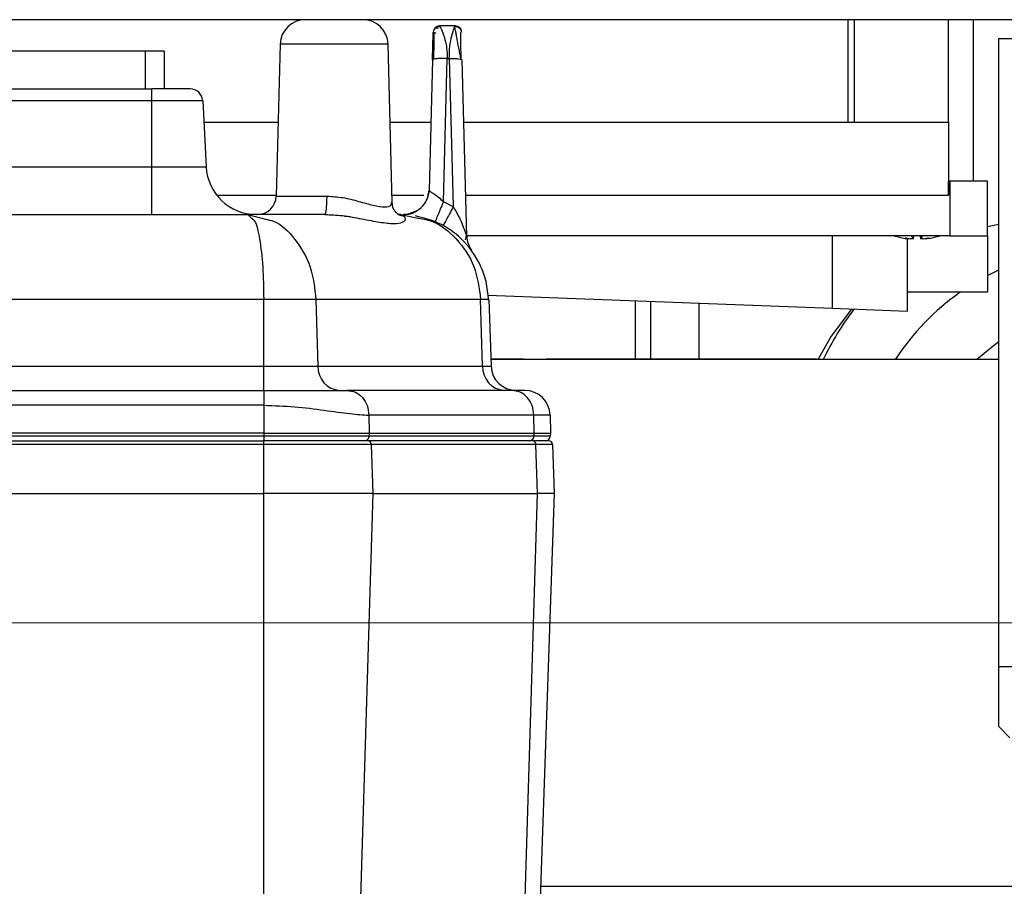
# Model space of a CAD drawing. Units: millimetres. Extents: x 4 to 416, y 4 to 293.
# Drawn here: x 201 to 208, y 217 to 223 of the extents above; entities that cross this region are included whole.
import ezdxf

# ---------------------------------------------------------------- set-up
doc = ezdxf.new("R2010")
doc.units = ezdxf.units.MM
doc.linetypes.add('CENTERX2', pattern=[20.32, 12.7, -2.54, 2.54, -2.54])
doc.layers.add('FORMAT', color=7, linetype='Continuous')
doc.styles.add('SLDTEXTSTYLE0', font='TXT', dxfattribs={"width": 0.75})
doc.dimstyles.new('SLDDIMSTYLE1', dxfattribs={"dimtxt": 3.5, "dimasz": 3.302, "dimexe": 0, "dimexo": 0.0625, "dimgap": 0.875, "dimtad": 1, "dimdec": 0, "dimlfac": 11, "dimrnd": 1e-09, "dimzin": 12, "dimdsep": 46, "dimtxsty": 'SLDTEXTSTYLE0', "dimsah": 1, "dimcen": 0.09, "dimadec": 0, "dimazin": 3, "dimtfac": 1, "dimtdec": 0, "dimtofl": 0, "dimtmove": 0, "dimatfit": 3, "dimfxl": 0, "dimfrac": 2, "dimtolj": 1, "dimtzin": 12, "dimarcsym": 0})

# ---------------------------------------------------------------- blocks, each defined once
blk = doc.blocks.new('_D_4')
at = {"layer": 'FORMAT'}
for p, q in [((182.043, 202.0559), (182.043, 275.1153)), ((248.2665, 227.4658), (248.2665, 275.1153)), ((182.043, 274.1153), (248.2665, 274.1153))]:
    blk.add_line(p, q, dxfattribs=at)
for points in [[(182.043, 274.1153), (185.345, 273.6073), (185.345, 274.6233)], [(248.2665, 274.1153), (244.9645, 274.6233), (244.9645, 273.6073)]]:
    blk.add_solid(points, dxfattribs=at)
at = {"layer": 'FORMAT', "insert": (209.9861, 278.6271), "char_height": 3.5, "attachment_point": 1, "style": 'SLDTEXTSTYLE0'}
blk.add_mtext('728', dxfattribs=at)
blk = doc.blocks.new('_D_11')
at = {"layer": 'FORMAT'}
for p, q in [((189.721, 223.5113), (189.721, 187.8991)), ((246.4483, 223.5113), (246.4483, 187.8991)), ((246.4483, 188.8991), (189.721, 188.8991))]:
    blk.add_line(p, q, dxfattribs=at)
for points in [[(189.721, 188.8991), (193.023, 188.3911), (193.023, 189.4071)], [(246.4483, 188.8991), (243.1463, 189.4071), (243.1463, 188.3911)]]:
    blk.add_solid(points, dxfattribs=at)
at = {"layer": 'FORMAT', "insert": (214.2055, 193.4108), "char_height": 3.5, "attachment_point": 1, "style": 'SLDTEXTSTYLE0'}
blk.add_mtext('624', dxfattribs=at)

msp = doc.modelspace()

# ---------------------------------------------------------------- linework, layer by layer
at = {"color": 7, "linetype": 'Continuous', "lineweight": 25}
for p, q in [((243.4483, 222.8295), (192.721, 222.8295)), ((204.2907, 222.784), (204.178, 222.784)), ((204.2864, 222.7731), (204.2907, 222.784)), ((204.2929, 222.784), (204.2907, 222.784)), ((207.1301, 222.8295), (207.1301, 222.0877)), ((207.1786, 222.0877), (207.1786, 222.8295)), ((207.8574, 222.0877), (207.8574, 222.8295)), ((208.0392, 222.0877), (208.0392, 222.8295)), ((204.3362, 222.74), (204.3361, 222.7418)), ((203.0264, 222.6524), (202.9976, 221.5532)), ((203.806, 222.6524), (203.0264, 222.6524)), ((203.836, 221.5075), (203.806, 222.6524)), ((208.221, 218.1477), (208.221, 222.6931)), ((208.221, 222.6931), (208.4938, 222.6931)), ((202.0526, 222.6022), (194.3253, 222.6022)), ((202.0526, 222.3295), (202.0526, 222.6022)), ((202.1889, 222.6022), (202.0526, 222.6022)), ((202.1889, 222.6022), (202.1889, 222.3295)), ((204.1273, 222.5379), (204.1026, 221.5971)), ((204.2063, 221.5118), (204.2343, 222.5491)), ((204.2343, 222.5491), (204.249, 222.5491)), ((204.249, 222.5491), (204.2779, 221.481)), ((204.3345, 222.5427), (204.3415, 222.5379)), ((204.3748, 221.2646), (204.3415, 222.5379)), ((194.2798, 222.3295), (202.098, 222.3295)), ((202.098, 222.2433), (202.098, 222.3295)), ((202.3754, 222.3295), (202.098, 222.3295)), ((202.098, 222.2433), (194.2798, 222.2433)), ((202.4662, 222.2433), (202.098, 222.2433)), ((202.098, 221.765), (202.098, 222.2433)), ((202.4662, 222.2433), (202.4912, 221.765)), ((202.4743, 222.0877), (203.0116, 222.0877)), ((203.8208, 222.0877), (204.1155, 222.0877)), ((204.3533, 222.0877), (207.8574, 222.0877)), ((207.8574, 222.0877), (207.8574, 221.5604)), ((208.0392, 221.6604), (208.0392, 222.0877)), ((194.2798, 221.765), (202.098, 221.765)), ((202.098, 221.4204), (202.098, 221.765)), ((207.8665, 221.6604), (207.8574, 221.6604)), ((207.8574, 221.5604), (207.8574, 221.6604)), ((207.8665, 221.6604), (207.8665, 221.2667)), ((208.1392, 221.6604), (207.8665, 221.6604)), ((208.1392, 221.2667), (208.1392, 221.6604)), ((204.1024, 221.5902), (204.0889, 221.5312)), ((202.5768, 221.5604), (202.9978, 221.5604)), ((202.9976, 221.5532), (203.3654, 221.5532)), ((203.8346, 221.5604), (204.0652, 221.5604)), ((204.278, 221.4751), (204.2063, 221.5118)), ((204.3671, 221.5604), (207.8574, 221.5604)), ((203.9147, 221.4202), (203.9858, 221.4302)), ((204.017, 221.4463), (203.9488, 221.4222)), ((204.278, 221.4751), (204.2779, 221.481)), ((193.5857, 221.4204), (202.7921, 221.4204)), ((202.7921, 221.4204), (202.8155, 221.3976)), ((202.7921, 221.4204), (202.9204, 221.3868)), ((203.3488, 221.4204), (202.7921, 221.4204)), ((203.3452, 221.4225), (203.4266, 221.4152)), ((203.8979, 221.4204), (203.8849, 221.4204)), ((203.8979, 221.4204), (204.0128, 221.3954)), ((203.9517, 221.4222), (203.9551, 221.4216)), ((204.2077, 221.3457), (204.2054, 221.3411)), ((208.221, 221.3469), (208.1392, 221.3304)), ((207.8665, 221.2667), (204.3748, 221.2667)), ((207.0165, 221.2667), (207.0165, 220.7419)), ((207.562, 220.7213), (207.562, 221.2446)), ((207.6037, 221.2471), (207.6053, 221.2667)), ((207.604, 221.244), (207.6059, 221.2667)), ((207.6543, 221.2667), (207.6563, 221.244)), ((207.6566, 221.2471), (207.6549, 221.2667)), ((207.6885, 221.2466), (207.6887, 221.244)), ((207.8665, 221.2667), (208.1392, 221.2667)), ((208.1392, 221.2667), (208.1392, 220.8577)), ((208.1392, 220.9798), (208.221, 221.0207)), ((208.1392, 220.8577), (207.562, 220.8577)), ((202.9076, 220.8062), (193.4702, 220.8062)), ((203.2851, 220.8062), (202.9076, 220.8062)), ((202.9076, 220.3231), (202.9076, 220.8062)), ((203.2851, 220.8062), (203.2997, 220.3231)), ((204.4755, 220.8062), (203.2851, 220.8062)), ((204.4901, 220.3231), (204.4755, 220.8062)), ((204.5339, 220.8062), (204.4755, 220.8062)), ((204.5282, 220.8358), (207.0165, 220.7419)), ((204.5339, 220.8062), (204.5507, 220.3231)), ((205.5915, 220.7957), (205.5915, 220.3749)), ((205.7034, 220.7914), (205.7034, 220.3749)), ((206.053, 220.7782), (206.053, 220.3749)), ((206.0548, 220.3749), (206.0548, 220.7782)), ((207.0165, 220.7419), (207.562, 220.7213)), ((204.7847, 220.3749), (204.5489, 220.3749)), ((208.221, 220.3708), (204.5491, 220.3708)), ((204.7847, 220.3749), (204.9521, 220.3749)), ((204.7847, 220.3708), (204.7847, 220.3749)), ((206.9048, 220.3749), (204.9521, 220.3749)), ((204.9521, 220.3749), (204.9521, 220.3708)), ((206.9048, 220.3749), (206.9414, 220.3749)), ((206.9048, 220.3708), (206.9048, 220.3749)), ((206.9414, 220.3708), (206.9414, 220.3749)), ((193.4702, 220.3231), (202.9076, 220.3231)), ((202.9076, 220.1477), (202.9076, 220.3231)), ((203.2997, 220.3231), (204.4901, 220.3231)), ((193.4677, 220.1477), (202.9101, 220.1477)), ((204.7027, 220.1477), (203.5105, 220.1477)), ((204.7955, 220.1477), (204.7027, 220.1477)), ((202.9101, 220.0405), (193.4677, 220.0405)), ((202.9101, 219.8386), (202.9101, 220.0405)), ((203.6679, 219.969), (203.6699, 219.8386)), ((204.8601, 219.969), (203.6679, 219.969)), ((204.8621, 219.8386), (204.8601, 219.969)), ((204.9773, 219.969), (204.8601, 219.969)), ((204.9773, 219.969), (204.9796, 219.8386)), ((202.9101, 219.8386), (193.4677, 219.8386)), ((193.4677, 219.8191), (202.9101, 219.8191)), ((202.9101, 219.8386), (203.6699, 219.8386)), ((202.9101, 219.8191), (202.9101, 219.8386)), ((202.9101, 219.8191), (203.6693, 219.8191)), ((202.9101, 219.784), (202.9101, 219.8191)), ((203.6699, 219.8386), (203.6693, 219.8191)), ((203.6693, 219.8191), (204.8615, 219.8191)), ((203.6699, 219.8386), (204.8621, 219.8386)), ((204.8615, 219.8191), (204.8621, 219.8386)), ((204.8615, 219.8191), (204.9789, 219.8191)), ((204.8621, 219.8386), (204.9796, 219.8386)), ((204.9796, 219.8386), (204.9789, 219.8191)), ((193.4702, 219.784), (202.9076, 219.784)), ((202.9076, 219.7577), (193.4702, 219.7577)), ((203.661, 219.784), (202.9076, 219.784)), ((202.9076, 219.7577), (202.9076, 219.784)), ((203.6846, 219.7577), (202.9076, 219.7577)), ((202.9076, 219.4022), (202.9076, 219.7577)), ((204.8514, 219.784), (203.661, 219.784)), ((203.6846, 219.7577), (203.6953, 219.4022)), ((204.8749, 219.7577), (203.6846, 219.7577)), ((204.9679, 219.784), (204.8514, 219.784)), ((204.8857, 219.4022), (204.8749, 219.7577)), ((204.9951, 219.7577), (204.8749, 219.7577)), ((204.9951, 219.7577), (205.0075, 219.4022)), ((193.4702, 219.4022), (202.9076, 219.4022)), ((203.6953, 219.4022), (202.9076, 219.4022)), ((202.9076, 216.3263), (202.9076, 219.4022)), ((203.6953, 219.4022), (203.6023, 216.3263)), ((203.6953, 219.4022), (204.8857, 219.4022)), ((204.7927, 216.3263), (204.8857, 219.4022)), ((205.0075, 219.4022), (204.8857, 219.4022)), ((205.0075, 219.4022), (204.9001, 216.3263)), ((208.4938, 218.1477), (208.221, 218.1477)), ((208.221, 217.7158), (208.221, 218.1477)), ((208.3009, 217.636), (208.221, 217.7158)), ((204.9083, 216.5608), (208.6301, 216.5608))]:
    msp.add_line(p, q, dxfattribs=at)
at = {"color": 7, "linetype": 'Continuous', "lineweight": 25, "flags": 128}
for points in [[(202.098, 221.765), (202.1747, 221.765), (202.2485, 221.765), (202.3165, 221.765), (202.3761, 221.765), (202.425, 221.765), (202.4613, 221.765), (202.4837, 221.765), (202.4912, 221.765)], [(204.0906, 221.5367), (204.0982, 221.5617), (204.1026, 221.5971)], [(203.9215, 221.4201), (203.9514, 221.4226), (203.9698, 221.4268)], [(203.9229, 221.4199), (203.957, 221.4219), (203.9592, 221.4223)], [(207.1559, 220.7366), (207.0097, 220.5397), (206.9155, 220.3749)], [(208.221, 220.4985), (208.1923, 220.4781), (208.0623, 220.3708)], [(202.9076, 220.3231), (202.9667, 220.3231), (203.0248, 220.3231), (203.0809, 220.3231), (203.134, 220.3231), (203.1833, 220.3231), (203.2278, 220.3231), (203.2668, 220.3231), (203.2997, 220.3231)], [(204.4901, 220.3231), (204.5041, 220.3231), (204.5163, 220.3231), (204.5267, 220.3231), (204.5353, 220.3231), (204.5421, 220.3231), (204.5469, 220.3231), (204.5498, 220.3231), (204.5507, 220.3231)]]:
    msp.add_lwpolyline(points, dxfattribs=at)
at = {"color": 7, "linetype": 'Continuous', "lineweight": 25}
for centre, radius, start, end in [((203.2081, 222.6477), 0.1818, 90, 178.5), ((203.6242, 222.6477), 0.1818, 1.5, 90), ((204.178, 222.7386), 0.0455, 89.99982, 178.18117), ((202.3754, 222.2386), 0.0909, 3.00002, 90.00016), ((202.8544, 221.784), 0.3636, 183, 269.99935), ((202.8613, 221.5567), 0.1364, 270, 358.5), ((204.5566, 221.2694), 0.1818, 181.49998, 216.38688), ((207.6329, 221.7689), 0.5295, 251.51883, 260.24627), ((207.6509, 221.6611), 0.422, 256.19284, 260.66196), ((207.6089, 221.4041), 0.1637, 248.95969, 256.81915), ((207.6515, 221.3009), 0.072, 208.32923, 228.36924), ((207.6088, 221.3009), 0.072, 311.63076, 331.67077), ((207.6094, 221.6611), 0.422, 279.33804, 283.80716), ((207.6514, 221.4041), 0.1637, 283.18085, 291.04031), ((207.6274, 221.7689), 0.5295, 279.75373, 288.48117), ((208.9938, 219.3749), 1.8182, 125.36317, 146.78721), ((208.9938, 219.3749), 2.2727, 143.21254, 154.01091), ((203.4696, 220.3172), 0.17, 177.99137, 265.77973), ((204.66, 220.3172), 0.17, 177.99132, 265.78025), ((204.7325, 220.3295), 0.1818, 182.00002, 270.00067), ((204.7955, 219.9658), 0.1818, 1, 90), ((203.6369, 219.8148), 0.0308, 271.68311, 333.56034), ((203.6292, 219.82), 0.0401, 331.78675, 353.22276), ((203.6274, 219.8204), 0.0419, 353.06389, 358.27037), ((204.8275, 219.8179), 0.034, 274.22012, 2.00865), ((204.9426, 219.8204), 0.0364, 270, 328), ((204.9426, 219.8204), 0.0364, 328, 352), ((204.9426, 219.8204), 0.0364, 352, 358), ((203.6591, 219.7586), 0.0255, 357.99128, 85.78061), ((204.8495, 219.7586), 0.0255, 357.99207, 85.7719), ((204.9679, 219.7567), 0.0273, 2, 89.99757)]:
    msp.add_arc(centre, radius, start, end, dxfattribs=at)
for points, knots in [([(204.1864, 222.78), (204.1833, 222.7802), (204.1769, 222.7806), (204.1671, 222.7787), (204.1572, 222.7748), (204.1516, 222.7705), (204.1487, 222.7683)], [0, 0, 0, 0, 0.229971, 0.476348, 0.734945, 1, 1, 1, 1]), ([(204.178, 222.784), (204.1803, 222.7807), (204.1849, 222.774), (204.2057, 222.7279), (204.2202, 222.6744), (204.2318, 222.6175), (204.2334, 222.5743), (204.2343, 222.5491)], [0, 0, 0, 0, 0.243147, 0.494747, 0.663398, 0.803715, 1, 1, 1, 1]), ([(204.3346, 222.5409), (204.3322, 222.5527), (204.3274, 222.577), (204.3193, 222.6158), (204.3115, 222.6553), (204.3044, 222.693), (204.2986, 222.7258), (204.2928, 222.7613), (204.2897, 222.7726), (204.2876, 222.7801)], [0, 0, 0, 0, 0.110877, 0.228712, 0.353099, 0.482127, 0.613358, 0.744585, 1, 1, 1, 1]), ([(204.3219, 222.7665), (204.3194, 222.7687), (204.3144, 222.773), (204.3057, 222.7772), (204.2972, 222.7798), (204.2916, 222.7801), (204.2892, 222.7802)], [0, 0, 0, 0, 0.273656, 0.541577, 0.798573, 1, 1, 1, 1]), ([(204.1273, 222.5379), (204.128, 222.5665), (204.1294, 222.6203), (204.1312, 222.6881), (204.1321, 222.7229), (204.1323, 222.7316), (204.1324, 222.7335)], [0, 0, 0, 0, 0.345705, 0.651202, 0.922065, 1, 1, 1, 1]), ([(204.1324, 222.7334), (204.1329, 222.7352), (204.134, 222.739), (204.1454, 222.7348), (204.1515, 222.7326)], [0, 0, 0, 0, 0.471092, 1, 1, 1, 1]), ([(204.1366, 222.7378), (204.1365, 222.7263), (204.1365, 222.7038), (204.1362, 222.6526), (204.136, 222.5979), (204.1354, 222.5598), (204.135, 222.5414)], [0, 0, 0, 0, 0.263418, 0.52073, 0.767779, 1, 1, 1, 1]), ([(204.1699, 222.7659), (204.1621, 222.7681), (204.147, 222.7723), (204.1399, 222.7621), (204.1365, 222.7571)], [0, 0, 0, 0, 0.510194, 1, 1, 1, 1]), ([(204.249, 222.5491), (204.2498, 222.579), (204.2515, 222.6416), (204.2662, 222.7174), (204.2829, 222.7647), (204.2856, 222.7713), (204.2864, 222.7731)], [0, 0, 0, 0, 0.2723673, 0.5716104, 0.8795127, 1, 1, 1, 1]), ([(204.3346, 222.5409), (204.3342, 222.5598), (204.3335, 222.5987), (204.3332, 222.6534), (204.3328, 222.7036), (204.3327, 222.7257), (204.3326, 222.7369)], [0, 0, 0, 0, 0.235574, 0.482762, 0.738495, 1, 1, 1, 1]), ([(204.249, 222.5491), (204.2614, 222.5491), (204.2861, 222.5492), (204.3153, 222.5467), (204.3321, 222.5443), (204.3345, 222.5427), (204.3345, 222.5427)], [0, 0, 0, 0, 0.333019, 0.666038, 0.999057, 1, 1, 1, 1]), ([(204.1026, 221.5971), (204.1044, 221.5938), (204.1078, 221.5872), (204.1346, 221.5726), (204.1708, 221.5483), (204.1945, 221.524), (204.2063, 221.5118)], [0, 0, 0, 0, 0.238051, 0.469399, 0.733166, 1, 1, 1, 1]), ([(203.3654, 221.5532), (203.4034, 221.5507), (203.4827, 221.5454), (203.598, 221.5145), (203.7046, 221.4844), (203.787, 221.4696), (203.8322, 221.4833), (203.8318, 221.5002), (203.8316, 221.5071)], [0, 0, 0, 0, 0.158187, 0.330129, 0.510962, 0.696942, 0.87664, 1, 1, 1, 1]), ([(203.917, 221.41), (203.9125, 221.41), (203.8961, 221.41), (203.8688, 221.4264), (203.8413, 221.4621), (203.8378, 221.4921), (203.836, 221.5077)], [0, 0, 0, 0, 0.098136, 0.36055, 0.667235, 1, 1, 1, 1]), ([(204.2063, 221.5118), (204.1984, 221.4932), (204.1821, 221.4547), (204.1623, 221.4077), (204.149, 221.3757), (204.1474, 221.3717), (204.1467, 221.3697)], [0, 0, 0, 0, 0.24198, 0.5, 0.75802, 1, 1, 1, 1]), ([(203.9919, 221.4331), (203.9909, 221.4324), (203.9708, 221.4191), (203.9463, 221.4195), (203.9229, 221.4199)], [0, 0, 0, 0, 0.049424, 1, 1, 1, 1]), ([(204.278, 221.4751), (204.2683, 221.4575), (204.2483, 221.4211), (204.2245, 221.3773), (204.21, 221.3504), (204.2083, 221.3469), (204.2077, 221.3457)], [0, 0, 0, 0, 0.2745574, 0.567042, 0.859522, 1, 1, 1, 1]), ([(204.278, 221.4751), (204.2905, 221.4541), (204.3111, 221.4193), (204.3316, 221.3748), (204.3495, 221.3322), (204.3617, 221.2988), (204.3702, 221.2748), (204.3729, 221.2673), (204.3743, 221.2642), (204.3748, 221.2638), (204.3748, 221.2643), (204.3748, 221.2646)], [0, 0, 0, 0, 0.281556, 0.464689, 0.567898, 0.825952, 0.8804, 0.925136, 0.96331, 0.981511, 1, 1, 1, 1]), ([(202.8155, 221.3976), (202.8245, 221.3916), (202.8499, 221.3748), (202.8793, 221.2492), (202.9033, 221.05), (202.9062, 220.8871), (202.9076, 220.8062)], [0, 0, 0, 0, 0.15515, 0.434468, 0.719511, 1, 1, 1, 1]), ([(202.9204, 221.3868), (202.9402, 221.3828), (203.0197, 221.3665), (203.1408, 221.2467), (203.2566, 221.0492), (203.2757, 220.8868), (203.2851, 220.8062)], [0, 0, 0, 0, 0.098965, 0.39841, 0.701676, 1, 1, 1, 1]), ([(203.3488, 221.4204), (203.3917, 221.4184), (203.4851, 221.414), (203.6228, 221.388), (203.7503, 221.3629), (203.8528, 221.3519), (203.9175, 221.3625), (203.9428, 221.3884), (203.923, 221.4033), (203.914, 221.4101)], [0, 0, 0, 0, 0.117533, 0.256402, 0.410131, 0.564029, 0.717937, 0.871752, 1, 1, 1, 1]), ([(203.4916, 221.4093), (203.4996, 221.4088), (203.5142, 221.4079), (203.5275, 221.4048), (203.5336, 221.4034)], [0, 0, 0, 0, 0.542624, 1, 1, 1, 1]), ([(204.5332, 220.8003), (204.5289, 220.8455), (204.5207, 220.9335), (204.4629, 221.0906), (204.3513, 221.2453), (204.1827, 221.365), (204.0606, 221.3955), (204.0042, 221.4096)], [0, 0, 0, 0, 0.156021, 0.303333, 0.569775, 0.801241, 1, 1, 1, 1]), ([(204.0128, 221.3954), (204.0492, 221.3898), (204.1571, 221.3731), (204.3087, 221.2497), (204.4431, 221.0517), (204.4647, 220.8881), (204.4755, 220.8062)], [0, 0, 0, 0, 0.142331, 0.421716, 0.710446, 1, 1, 1, 1]), ([(204.364, 221.236), (204.3661, 221.2383), (204.3693, 221.2417), (204.3712, 221.2554), (204.3722, 221.2645), (204.3727, 221.2691)], [0, 0, 0, 0, 0.504614, 0.752979, 1, 1, 1, 1]), ([(204.364, 221.236), (204.3661, 221.2383), (204.3693, 221.2417), (204.3712, 221.2554), (204.3722, 221.2645), (204.3727, 221.2691)], [0, 0, 0, 0, 0.5045779, 0.7529608, 1, 1, 1, 1]), ([(207.5716, 221.2447), (207.5714, 221.2446), (207.5709, 221.2444), (207.5689, 221.2443), (207.566, 221.2443), (207.5612, 221.2446), (207.5552, 221.2453), (207.5486, 221.2462), (207.5451, 221.2468), (207.5432, 221.2471)], [0, 0, 0, 0, 0.125729, 0.250835, 0.375572, 0.500198, 0.731069, 0.860824, 1, 1, 1, 1]), ([(207.5432, 221.2471), (207.5451, 221.2468), (207.5486, 221.2462), (207.5552, 221.2453), (207.5599, 221.2447), (207.5622, 221.2446), (207.5622, 221.2446)], [0, 0, 0, 0, 0.278476, 0.53788, 0.998731, 1, 1, 1, 1]), ([(207.6037, 221.2471), (207.6039, 221.2468), (207.6044, 221.2462), (207.6034, 221.2453), (207.6006, 221.2446), (207.5962, 221.2443), (207.5921, 221.2443), (207.5874, 221.2444), (207.5841, 221.2446), (207.5824, 221.2447)], [0, 0, 0, 0, 0.139187, 0.268841, 0.499182, 0.624083, 0.749016, 0.874236, 1, 1, 1, 1]), ([(207.6779, 221.2447), (207.6762, 221.2446), (207.6729, 221.2444), (207.6682, 221.2443), (207.6641, 221.2443), (207.6597, 221.2446), (207.6569, 221.2453), (207.6559, 221.2462), (207.6564, 221.2468), (207.6566, 221.2471)], [0, 0, 0, 0, 0.125729, 0.250835, 0.375572, 0.500198, 0.731069, 0.860824, 1, 1, 1, 1]), ([(207.7171, 221.2471), (207.7152, 221.2468), (207.7117, 221.2462), (207.7051, 221.2453), (207.6991, 221.2446), (207.6943, 221.2443), (207.6914, 221.2443), (207.6894, 221.2444), (207.6889, 221.2446), (207.6887, 221.2447)], [0, 0, 0, 0, 0.1391853, 0.2688383, 0.4991761, 0.624079, 0.7490132, 0.874235, 1, 1, 1, 1]), ([(202.9101, 220.1477), (202.9621, 220.1477), (203.0743, 220.1477), (203.2384, 220.1477), (203.3932, 220.1477), (203.4702, 220.1477), (203.5105, 220.1477)], [0, 0, 0, 0, 0.203266, 0.439185, 0.706076, 1, 1, 1, 1]), ([(202.9101, 220.0405), (202.9846, 220.0379), (203.1359, 220.0326), (203.3485, 220.0043), (203.5368, 219.9766), (203.6246, 219.9715), (203.6679, 219.969)], [0, 0, 0, 0, 0.242982, 0.494038, 0.750628, 1, 1, 1, 1])]:
    msp.add_open_spline(points, degree=3, knots=knots, dxfattribs=at)
for points in [[(204.2907, 222.784), (204.2966, 222.7833), (204.3083, 222.782), (204.3232, 222.7718), (204.3337, 222.7572), (204.3354, 222.7456), (204.3362, 222.7397)], [(204.2929, 222.784), (204.2958, 222.7839), (204.3014, 222.7839), (204.3096, 222.7817), (204.3173, 222.7779), (204.3239, 222.7726), (204.3294, 222.7661), (204.3333, 222.7586), (204.3358, 222.7504), (204.336, 222.7448), (204.3361, 222.742)], [(204.2343, 222.5491), (204.2274, 222.5493), (204.2138, 222.5497), (204.1937, 222.5495), (204.1752, 222.5488), (204.1587, 222.5474), (204.1452, 222.5456), (204.1351, 222.5433), (204.1285, 222.5407), (204.1277, 222.5388), (204.1273, 222.5379)], [(203.9858, 221.432), (204.007, 221.4431), (204.0493, 221.4653), (204.0924, 221.5262), (204.0992, 221.5735), (204.1026, 221.5971)], [(203.3488, 221.4204), (203.351, 221.4224), (203.3552, 221.4263), (203.3606, 221.4569), (203.3645, 221.5006), (203.3651, 221.5357), (203.3654, 221.5532)], [(202.9101, 220.0405), (202.9101, 220.0546), (202.9101, 220.0828), (202.9101, 220.1181), (202.9101, 220.1428), (202.9101, 220.146), (202.9101, 220.1477)], [(203.5105, 220.1477), (203.5309, 220.145), (203.5717, 220.1397), (203.6234, 220.0985), (203.6599, 220.0395), (203.6652, 219.9925), (203.6679, 219.969)], [(204.8601, 219.969), (204.8574, 219.9925), (204.8521, 220.0395), (204.8155, 220.0985), (204.7639, 220.1396), (204.7231, 220.145), (204.7027, 220.1477)]]:
    msp.add_open_spline(points, degree=3, dxfattribs=at)
at = {"layer": 'FORMAT', "linetype": 'CENTERX2', "lineweight": 18}
msp.add_line((197.0197, 218.4658), (227.8309, 218.4658), dxfattribs=at)

# ---------------------------------------------------------------- dimensions: what is measured, and where the dimension line sits
at = {"layer": 'FORMAT'}
for base, p1, p2, picture, middle in [((248.2665, 274.1153), (182.043, 201.0559), (248.2665, 226.4658), '_D_4', (213.8653, 274.1153)), ((189.721, 188.8991), (246.4483, 224.5113), (189.721, 224.5113), '_D_11', (218.0847, 188.8991))]:
    dim = msp.add_linear_dim(base=base, p1=p1, p2=p2, dimstyle='SLDDIMSTYLE1', dxfattribs=at)
    dim.commit()
    dim.dimension.update_dxf_attribs({"geometry": picture, "text_midpoint": middle, "dimtype": 160})

doc.saveas('drawing.dxf')
